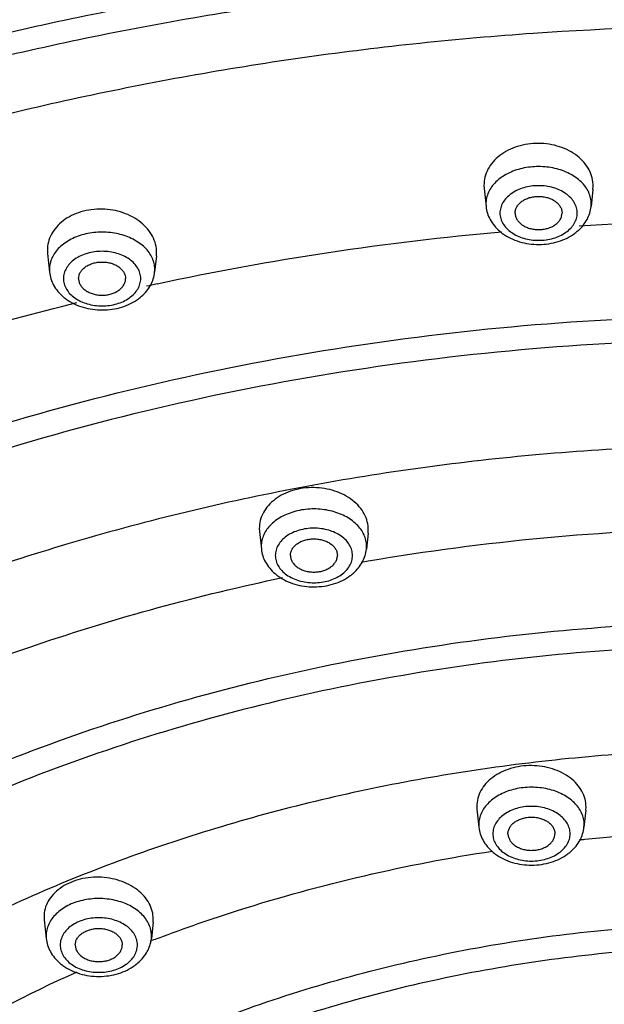
# Model space of a CAD drawing. Units: inches. Extents: x 7.7 to 14.2, y 1 to 17.5.
# Drawn here: x 10.1 to 10.8, y 13.4 to 14.5 of the extents above; entities that cross this region are included whole.
import ezdxf

# ---------------------------------------------------------------- set-up
doc = ezdxf.new("R2010")
doc.units = ezdxf.units.IN
doc.header["$LTSCALE"] = 1.21
doc.header["$MEASUREMENT"] = 0
doc.layers.get('0').update_dxf_attribs({"linetype": 'CONTINUOUS'})

msp = doc.modelspace()

# ---------------------------------------------------------------- linework, layer by layer
at = {"color": 7, "linetype": 'Continuous'}
for p, q in [((10.6423, 14.3149), (10.6425, 14.3116)), ((10.6425, 14.3116), (10.6445, 14.2925)), ((10.7582, 14.3108), (10.7584, 14.3141)), ((10.7582, 14.3108), (10.7563, 14.2925)), ((10.178, 14.246), (10.1782, 14.2426)), ((10.1782, 14.2426), (10.1803, 14.2227)), ((10.294, 14.2402), (10.2921, 14.2227)), ((10.294, 14.2402), (10.2942, 14.2436)), ((10.4034, 13.95), (10.4036, 13.9467)), ((10.4036, 13.9467), (10.4056, 13.9281)), ((10.5192, 13.9451), (10.5173, 13.9281)), ((10.5192, 13.9451), (10.5193, 13.9484)), ((10.6347, 13.6545), (10.6349, 13.6512)), ((10.6349, 13.6512), (10.637, 13.632)), ((10.7507, 13.6504), (10.7509, 13.6537)), ((10.7507, 13.6504), (10.7487, 13.632)), ((10.1745, 13.5368), (10.1747, 13.5336)), ((10.1747, 13.5336), (10.1768, 13.5136)), ((10.2905, 13.5312), (10.2886, 13.5136)), ((10.2905, 13.5312), (10.2906, 13.5345))]:
    msp.add_line(p, q, dxfattribs=at)
at = {"color": 9, "linetype": 'Continuous'}
for p, q in [((10.6444, 14.2954), (10.6445, 14.2925)), ((10.7563, 14.2925), (10.7565, 14.2954)), ((10.1802, 14.2257), (10.1803, 14.2227)), ((10.2921, 14.2227), (10.2923, 14.2257)), ((10.4054, 13.9311), (10.4056, 13.9281)), ((10.5173, 13.9281), (10.5175, 13.9311)), ((10.6368, 13.635), (10.637, 13.632)), ((10.7487, 13.632), (10.7489, 13.635)), ((10.1767, 13.5166), (10.1768, 13.5136)), ((10.2886, 13.5136), (10.2887, 13.5166)), ((10.2872, 13.5107), (10.2891, 13.5114))]:
    msp.add_line(p, q, dxfattribs=at)
for centre, radius, start, end in [((10.9377, 11.1547), 3.1229, 86.4318, 93.5652), ((10.9259, 11.2689), 3.0081, 95.0458, 102.1134), ((10.91, 11.3477), 2.9278, 102.1316, 102.3584), ((10.9352, 11.4736), 2.4767, 90.9534, 99.6685), ((10.9258, 11.5333), 2.4162, 99.6876, 99.8661), ((10.9377, 11.7164), 1.9119, 84.3546, 95.6454), ((10.9357, 11.7407), 1.8875, 95.6578, 95.8371), ((10.8642, 12.0192), 1.5992, 110.8059, 111.0741)]:
    msp.add_arc(centre, radius, start, end, dxfattribs=at)
at = {"color": 7, "linetype": 'Continuous'}
for centre, radius, start, end in [((10.6917, 14.3045), 0.0503, 229.581, 234.0575), ((10.7091, 14.3046), 0.0503, 306.5684, 311.4123), ((10.2275, 14.2348), 0.0503, 229.581, 234.0575), ((10.2449, 14.2348), 0.0503, 306.5684, 311.4123), ((10.4702, 13.9402), 0.0503, 306.5684, 311.4123), ((10.4528, 13.9402), 0.0503, 229.581, 234.0575), ((10.6841, 13.6441), 0.0503, 229.581, 234.0575), ((10.7015, 13.6441), 0.0503, 306.5684, 311.4123), ((10.2502, 13.5183), 0.0387, 331.8214, 337.0542), ((10.224, 13.5257), 0.0503, 229.581, 234.0575), ((10.2414, 13.5257), 0.0503, 306.5684, 311.4123)]:
    msp.add_arc(centre, radius, start, end, dxfattribs=at)
for points, knots in [([(7.9827, 13.489), (7.9827, 13.5235), (7.9851, 13.5926), (7.9959, 13.6958), (8.0138, 13.7986), (8.0388, 13.9006), (8.0708, 14.0015), (8.1098, 14.1012), (8.1556, 14.1993), (8.2261, 14.3286), (8.3096, 14.4531), (8.4045, 14.5716), (8.5092, 14.6886), (8.6551, 14.8275), (8.8505, 14.9796), (9.0657, 15.1174), (9.2988, 15.2394), (9.5474, 15.3446), (9.8093, 15.4321), (10.0819, 15.501), (10.3626, 15.5506), (10.6488, 15.5806), (10.9377, 15.5907), (11.2266, 15.5806), (11.5128, 15.5506), (11.7935, 15.501), (12.0661, 15.4321), (12.328, 15.3446), (12.5766, 15.2394), (12.8096, 15.1174), (13.0249, 14.9796), (13.2203, 14.8275), (13.3662, 14.6886), (13.4709, 14.5716), (13.5658, 14.4531), (13.6493, 14.3286), (13.7198, 14.1993), (13.7656, 14.1012), (13.8046, 14.0015), (13.8366, 13.9006), (13.8616, 13.7986), (13.8795, 13.6958), (13.8903, 13.5926), (13.8927, 13.5235), (13.8927, 13.489)], [0, 0, 0, 0, 0.012939, 0.025913, 0.038944, 0.05206, 0.065289, 0.078657, 0.092186, 0.105897, 0.133923, 0.148279, 0.162875, 0.192801, 0.223741, 0.255683, 0.288582, 0.322357, 0.356903, 0.392092, 0.427778, 0.463803, 0.5, 0.536197, 0.572222, 0.607909, 0.643098, 0.677644, 0.711419, 0.744317, 0.77626, 0.8072, 0.837126, 0.851721, 0.866077, 0.894103, 0.907814, 0.921343, 0.934711, 0.94794, 0.961056, 0.974087, 0.987061, 1, 1, 1, 1]), ([(8.2919, 12.7512), (8.2923, 12.7816), (8.2954, 12.8425), (8.3063, 12.9335), (8.3234, 13.0241), (8.3468, 13.1139), (8.3763, 13.2027), (8.412, 13.2905), (8.4536, 13.3769), (8.5174, 13.4909), (8.6122, 13.6291), (8.747, 13.7849), (8.9025, 13.9306), (9.0772, 14.0649), (9.2694, 14.1864), (9.4774, 14.2942), (9.6992, 14.3871), (9.9326, 14.4643), (10.1754, 14.5251), (10.4255, 14.569), (10.6804, 14.5954), (10.9377, 14.6043), (11.195, 14.5954), (11.4499, 14.569), (11.7, 14.5251), (11.9428, 14.4643), (12.1762, 14.3871), (12.398, 14.2942), (12.6059, 14.1864), (12.7982, 14.0649), (12.9729, 13.9306), (13.1284, 13.7849), (13.2632, 13.6291), (13.358, 13.4909), (13.4218, 13.3769), (13.4634, 13.2905), (13.4991, 13.2027), (13.5286, 13.1139), (13.552, 13.0241), (13.5691, 12.9335), (13.58, 12.8425), (13.583, 12.7816), (13.5835, 12.7512)], [0, 0, 0, 0, 0.012842, 0.025725, 0.038675, 0.051718, 0.064883, 0.078197, 0.091682, 0.105358, 0.133342, 0.162272, 0.192214, 0.22319, 0.255184, 0.288143, 0.321987, 0.356604, 0.391867, 0.427628, 0.463728, 0.5, 0.536272, 0.572372, 0.608133, 0.643396, 0.678013, 0.711857, 0.744816, 0.77681, 0.807786, 0.837728, 0.866658, 0.894642, 0.908318, 0.921803, 0.935117, 0.948282, 0.961325, 0.974275, 0.987158, 1, 1, 1, 1]), ([(8.3133, 12.8459), (8.3154, 12.875), (8.3217, 12.9332), (8.337, 13.0201), (8.3581, 13.1063), (8.385, 13.1918), (8.4176, 13.2763), (8.4559, 13.3596), (8.4998, 13.4417), (8.5491, 13.5221), (8.6039, 13.6009), (8.6639, 13.6778), (8.729, 13.7527), (8.8233, 13.8503), (8.9535, 13.9662), (9.1263, 14.0931), (9.3154, 14.2079), (9.519, 14.3096), (9.7354, 14.3973), (9.9627, 14.4701), (10.1986, 14.5274), (10.4413, 14.5688), (10.6884, 14.5937), (10.9377, 14.6021), (11.187, 14.5937), (11.4341, 14.5688), (11.6767, 14.5274), (11.9127, 14.4701), (12.1399, 14.3973), (12.3564, 14.3096), (12.56, 14.2079), (12.7491, 14.0931), (12.9218, 13.9662), (13.0521, 13.8503), (13.1464, 13.7527), (13.2115, 13.6778), (13.2715, 13.6009), (13.3263, 13.5221), (13.3756, 13.4417), (13.4195, 13.3596), (13.4578, 13.2763), (13.4904, 13.1918), (13.5173, 13.1063), (13.5384, 13.0201), (13.5537, 12.9332), (13.56, 12.875), (13.5621, 12.8459)], [0, 0, 0, 0, 0.012713, 0.025489, 0.038353, 0.051335, 0.064461, 0.077755, 0.091237, 0.104924, 0.118832, 0.132975, 0.147362, 0.162, 0.192039, 0.22311, 0.255186, 0.288209, 0.322091, 0.356724, 0.391979, 0.427714, 0.463774, 0.5, 0.536225, 0.572286, 0.608021, 0.643276, 0.677909, 0.711791, 0.744814, 0.77689, 0.807961, 0.838, 0.852638, 0.867025, 0.881167, 0.895076, 0.908763, 0.922245, 0.935539, 0.948665, 0.961647, 0.974511, 0.987287, 1, 1, 1, 1]), ([(10.7584, 14.3141), (10.7585, 14.3171), (10.7577, 14.3231), (10.7544, 14.3317), (10.749, 14.3396), (10.7417, 14.3465), (10.7328, 14.3522), (10.7227, 14.3564), (10.7118, 14.3591), (10.7004, 14.36), (10.689, 14.3592), (10.6781, 14.3568), (10.6679, 14.3527), (10.6591, 14.3471), (10.6518, 14.3403), (10.6463, 14.3324), (10.643, 14.3239), (10.6423, 14.3179), (10.6423, 14.3149)], [0, 0, 0, 0, 0.054331, 0.110155, 0.168387, 0.229686, 0.294135, 0.361359, 0.430611, 0.500913, 0.571157, 0.640237, 0.707191, 0.771303, 0.83224, 0.890146, 0.945745, 1, 1, 1, 1]), ([(10.6754, 14.2856), (10.6754, 14.2868), (10.6758, 14.2892), (10.6772, 14.2925), (10.6796, 14.2956), (10.6827, 14.2983), (10.6865, 14.3005), (10.6909, 14.3021), (10.6956, 14.3031), (10.7004, 14.3034), (10.7053, 14.3031), (10.71, 14.3021), (10.7143, 14.3005), (10.7181, 14.2983), (10.7212, 14.2956), (10.7236, 14.2925), (10.7251, 14.2892), (10.7254, 14.2868), (10.7254, 14.2856)], [0, 0, 0, 0, 0.051545, 0.105154, 0.162005, 0.222849, 0.287816, 0.356344, 0.427488, 0.5, 0.572512, 0.643656, 0.712184, 0.777151, 0.837995, 0.894846, 0.948455, 1, 1, 1, 1]), ([(10.6445, 14.2925), (10.6448, 14.2901), (10.6458, 14.2853), (10.6477, 14.2808), (10.6489, 14.2787)], [0, 0, 0, 0, 0.499103, 1, 1, 1, 1]), ([(10.7521, 14.2789), (10.7532, 14.281), (10.7551, 14.2854), (10.756, 14.2901), (10.7563, 14.2925)], [0, 0, 0, 0, 0.500998, 1, 1, 1, 1]), ([(10.2942, 14.2436), (10.2942, 14.2465), (10.2935, 14.2525), (10.2901, 14.2611), (10.2847, 14.2691), (10.2774, 14.276), (10.2686, 14.2818), (10.2585, 14.2862), (10.2476, 14.289), (10.2362, 14.2901), (10.2248, 14.2895), (10.2138, 14.2871), (10.2037, 14.2832), (10.1948, 14.2778), (10.1875, 14.2711), (10.1821, 14.2633), (10.1787, 14.2548), (10.178, 14.2489), (10.178, 14.246)], [0, 0, 0, 0, 0.054304, 0.110267, 0.16877, 0.230416, 0.295226, 0.362771, 0.432269, 0.502715, 0.572987, 0.641974, 0.708719, 0.772525, 0.833096, 0.89063, 0.945924, 1, 1, 1, 1]), ([(10.6754, 14.2856), (10.6754, 14.2845), (10.6758, 14.2821), (10.6772, 14.2787), (10.6796, 14.2756), (10.6827, 14.273), (10.6865, 14.2708), (10.6909, 14.2692), (10.6956, 14.2682), (10.7004, 14.2678), (10.7053, 14.2682), (10.71, 14.2692), (10.7143, 14.2708), (10.7181, 14.273), (10.7212, 14.2756), (10.7236, 14.2787), (10.7251, 14.2821), (10.7254, 14.2845), (10.7254, 14.2856)], [0, 0, 0, 0, 0.051545, 0.105154, 0.162005, 0.222849, 0.287816, 0.356344, 0.427488, 0.5, 0.572512, 0.643656, 0.712184, 0.777151, 0.837995, 0.894846, 0.948455, 1, 1, 1, 1]), ([(10.6489, 14.2787), (10.6502, 14.2763), (10.6532, 14.2718), (10.657, 14.268), (10.6591, 14.2662)], [0, 0, 0, 0, 0.494761, 1, 1, 1, 1]), ([(10.7424, 14.2668), (10.7444, 14.2685), (10.748, 14.2723), (10.7508, 14.2766), (10.7521, 14.2789)], [0, 0, 0, 0, 0.504876, 1, 1, 1, 1]), ([(10.6622, 14.2638), (10.6648, 14.2619), (10.6706, 14.2585), (10.6801, 14.2548), (10.6902, 14.2526), (10.7007, 14.2519), (10.7112, 14.2527), (10.7213, 14.255), (10.7307, 14.2587), (10.7365, 14.2622), (10.7391, 14.2641)], [0, 0, 0, 0, 0.12059, 0.244744, 0.371755, 0.50033, 0.628856, 0.755713, 0.879654, 1, 1, 1, 1]), ([(10.2112, 14.2159), (10.2112, 14.217), (10.2116, 14.2194), (10.213, 14.2228), (10.2154, 14.2258), (10.2185, 14.2285), (10.2224, 14.2307), (10.2267, 14.2323), (10.2314, 14.2333), (10.2362, 14.2336), (10.2411, 14.2333), (10.2458, 14.2323), (10.2501, 14.2307), (10.2539, 14.2285), (10.257, 14.2258), (10.2594, 14.2228), (10.2609, 14.2194), (10.2612, 14.217), (10.2612, 14.2159)], [0, 0, 0, 0, 0.051545, 0.105154, 0.162005, 0.222849, 0.287816, 0.356344, 0.427488, 0.5, 0.572512, 0.643656, 0.712184, 0.777151, 0.837995, 0.894846, 0.948455, 1, 1, 1, 1]), ([(10.1803, 14.2227), (10.1806, 14.2203), (10.1816, 14.2155), (10.1835, 14.211), (10.1847, 14.2089)], [0, 0, 0, 0, 0.499103, 1, 1, 1, 1]), ([(10.2879, 14.2091), (10.289, 14.2112), (10.2909, 14.2156), (10.2919, 14.2203), (10.2921, 14.2227)], [0, 0, 0, 0, 0.500998, 1, 1, 1, 1]), ([(10.1847, 14.2089), (10.186, 14.2065), (10.189, 14.2021), (10.1928, 14.1982), (10.1949, 14.1965)], [0, 0, 0, 0, 0.494761, 1, 1, 1, 1]), ([(10.2112, 14.2159), (10.2112, 14.2147), (10.2116, 14.2123), (10.213, 14.2089), (10.2154, 14.2059), (10.2185, 14.2032), (10.2224, 14.201), (10.2267, 14.1994), (10.2314, 14.1984), (10.2362, 14.1981), (10.2411, 14.1984), (10.2458, 14.1994), (10.2501, 14.201), (10.2539, 14.2032), (10.257, 14.2059), (10.2594, 14.2089), (10.2609, 14.2123), (10.2612, 14.2147), (10.2612, 14.2159)], [0, 0, 0, 0, 0.051545, 0.105154, 0.162005, 0.222849, 0.287816, 0.356344, 0.427488, 0.5, 0.572512, 0.643656, 0.712184, 0.777151, 0.837995, 0.894846, 0.948455, 1, 1, 1, 1]), ([(10.2782, 14.197), (10.2802, 14.1988), (10.2838, 14.2025), (10.2867, 14.2068), (10.2879, 14.2091)], [0, 0, 0, 0, 0.504876, 1, 1, 1, 1]), ([(10.198, 14.194), (10.2006, 14.1921), (10.2064, 14.1887), (10.2159, 14.1851), (10.2261, 14.1829), (10.2365, 14.1822), (10.247, 14.183), (10.2571, 14.1852), (10.2665, 14.189), (10.2723, 14.1924), (10.2749, 14.1944)], [0, 0, 0, 0, 0.12059, 0.244744, 0.371755, 0.50033, 0.628856, 0.755713, 0.879654, 1, 1, 1, 1]), ([(10.5193, 13.9484), (10.5194, 13.9513), (10.5186, 13.9572), (10.5153, 13.9657), (10.5099, 13.9735), (10.4999, 13.9827), (10.487, 13.9893), (10.4728, 13.9927), (10.4614, 13.9938), (10.4501, 13.9931), (10.4392, 13.9907), (10.4291, 13.9868), (10.4202, 13.9814), (10.4129, 13.9748), (10.4075, 13.9672), (10.4041, 13.9588), (10.4034, 13.9529), (10.4034, 13.95)], [0, 0, 0, 0, 0.053863, 0.109403, 0.167582, 0.229052, 0.361057, 0.430829, 0.501645, 0.572339, 0.641755, 0.708888, 0.772988, 0.83371, 0.891218, 0.946295, 1, 1, 1, 1]), ([(10.4365, 13.9213), (10.4365, 13.9224), (10.4368, 13.9248), (10.4383, 13.9282), (10.4406, 13.9313), (10.4438, 13.9339), (10.4476, 13.9361), (10.4519, 13.9377), (10.4566, 13.9387), (10.4615, 13.9391), (10.4663, 13.9387), (10.471, 13.9377), (10.4753, 13.9361), (10.4791, 13.9339), (10.4823, 13.9313), (10.4847, 13.9282), (10.4861, 13.9248), (10.4865, 13.9224), (10.4865, 13.9213)], [0, 0, 0, 0, 0.051545, 0.105154, 0.162005, 0.222849, 0.287816, 0.356344, 0.427488, 0.5, 0.572512, 0.643656, 0.712184, 0.777151, 0.837995, 0.894846, 0.948455, 1, 1, 1, 1]), ([(10.4056, 13.9281), (10.4058, 13.9257), (10.4068, 13.9209), (10.4088, 13.9164), (10.4099, 13.9143)], [0, 0, 0, 0, 0.499103, 1, 1, 1, 1]), ([(10.5131, 13.9145), (10.5142, 13.9166), (10.5161, 13.921), (10.5171, 13.9257), (10.5173, 13.9281)], [0, 0, 0, 0, 0.500998, 1, 1, 1, 1]), ([(10.4099, 13.9143), (10.4112, 13.912), (10.4143, 13.9075), (10.4181, 13.9037), (10.4201, 13.9019)], [0, 0, 0, 0, 0.494761, 1, 1, 1, 1]), ([(10.4365, 13.9213), (10.4365, 13.9201), (10.4368, 13.9177), (10.4383, 13.9144), (10.4406, 13.9113), (10.4438, 13.9086), (10.4476, 13.9064), (10.4519, 13.9048), (10.4566, 13.9038), (10.4615, 13.9035), (10.4663, 13.9038), (10.471, 13.9048), (10.4753, 13.9064), (10.4791, 13.9086), (10.4823, 13.9113), (10.4847, 13.9144), (10.4861, 13.9177), (10.4865, 13.9201), (10.4865, 13.9213)], [0, 0, 0, 0, 0.051545, 0.105154, 0.162005, 0.222849, 0.287816, 0.356344, 0.427488, 0.5, 0.572512, 0.643656, 0.712184, 0.777151, 0.837995, 0.894846, 0.948455, 1, 1, 1, 1]), ([(10.5035, 13.9025), (10.5054, 13.9042), (10.509, 13.9079), (10.5119, 13.9123), (10.5131, 13.9145)], [0, 0, 0, 0, 0.504876, 1, 1, 1, 1]), ([(10.4232, 13.8995), (10.4259, 13.8975), (10.4317, 13.8941), (10.4412, 13.8905), (10.4513, 13.8883), (10.4618, 13.8876), (10.4722, 13.8884), (10.4823, 13.8907), (10.4918, 13.8944), (10.4975, 13.8978), (10.5001, 13.8998)], [0, 0, 0, 0, 0.12059, 0.244744, 0.371755, 0.50033, 0.628856, 0.755713, 0.879654, 1, 1, 1, 1]), ([(10.7509, 13.6537), (10.7509, 13.6565), (10.7501, 13.6623), (10.7468, 13.6706), (10.7413, 13.6783), (10.7313, 13.6874), (10.7184, 13.6937), (10.7042, 13.697), (10.6928, 13.6979), (10.6815, 13.6972), (10.6672, 13.6941), (10.6543, 13.6879), (10.6443, 13.679), (10.6388, 13.6714), (10.6355, 13.6631), (10.6347, 13.6573), (10.6347, 13.6545)], [0, 0, 0, 0, 0.053399, 0.108494, 0.166331, 0.227611, 0.359743, 0.429797, 0.500995, 0.572128, 0.641994, 0.773458, 0.834344, 0.891829, 0.946683, 1, 1, 1, 1]), ([(10.6678, 13.6252), (10.6678, 13.6264), (10.6682, 13.6287), (10.6697, 13.6321), (10.672, 13.6352), (10.6752, 13.6379), (10.679, 13.64), (10.6833, 13.6417), (10.688, 13.6426), (10.6928, 13.643), (10.6977, 13.6426), (10.7024, 13.6417), (10.7067, 13.64), (10.7105, 13.6379), (10.7137, 13.6352), (10.716, 13.6321), (10.7175, 13.6287), (10.7178, 13.6264), (10.7178, 13.6252)], [0, 0, 0, 0, 0.051545, 0.105154, 0.162005, 0.222849, 0.287816, 0.356344, 0.427488, 0.5, 0.572512, 0.643656, 0.712184, 0.777151, 0.837995, 0.894846, 0.948455, 1, 1, 1, 1]), ([(10.637, 13.632), (10.6372, 13.6296), (10.6382, 13.6248), (10.6402, 13.6204), (10.6413, 13.6182)], [0, 0, 0, 0, 0.499103, 1, 1, 1, 1]), ([(10.7445, 13.6184), (10.7456, 13.6205), (10.7475, 13.625), (10.7485, 13.6297), (10.7487, 13.632)], [0, 0, 0, 0, 0.500998, 1, 1, 1, 1]), ([(10.6678, 13.6252), (10.6678, 13.624), (10.6682, 13.6217), (10.6697, 13.6183), (10.672, 13.6152), (10.6752, 13.6125), (10.679, 13.6104), (10.6833, 13.6087), (10.688, 13.6077), (10.6928, 13.6074), (10.6977, 13.6077), (10.7024, 13.6087), (10.7067, 13.6104), (10.7105, 13.6125), (10.7137, 13.6152), (10.716, 13.6183), (10.7175, 13.6217), (10.7178, 13.624), (10.7178, 13.6252)], [0, 0, 0, 0, 0.051545, 0.105154, 0.162005, 0.222849, 0.287816, 0.356344, 0.427488, 0.5, 0.572512, 0.643656, 0.712184, 0.777151, 0.837995, 0.894846, 0.948455, 1, 1, 1, 1]), ([(10.6413, 13.6182), (10.6426, 13.6159), (10.6456, 13.6114), (10.6495, 13.6076), (10.6515, 13.6058)], [0, 0, 0, 0, 0.494761, 1, 1, 1, 1]), ([(10.7348, 13.6064), (10.7368, 13.6081), (10.7404, 13.6119), (10.7433, 13.6162), (10.7445, 13.6184)], [0, 0, 0, 0, 0.504876, 1, 1, 1, 1]), ([(10.6546, 13.6034), (10.6573, 13.6015), (10.663, 13.598), (10.6725, 13.5944), (10.6827, 13.5922), (10.6932, 13.5915), (10.7036, 13.5923), (10.7137, 13.5946), (10.7232, 13.5983), (10.7289, 13.6018), (10.7315, 13.6037)], [0, 0, 0, 0, 0.12059, 0.244744, 0.371755, 0.50033, 0.628856, 0.755713, 0.879654, 1, 1, 1, 1]), ([(10.2906, 13.5345), (10.2906, 13.5373), (10.2899, 13.5431), (10.2865, 13.5514), (10.2811, 13.559), (10.2711, 13.5682), (10.2582, 13.5746), (10.244, 13.5781), (10.2326, 13.5792), (10.2213, 13.5786), (10.2071, 13.5757), (10.1941, 13.5698), (10.1841, 13.561), (10.1786, 13.5536), (10.1752, 13.5454), (10.1745, 13.5397), (10.1745, 13.5368)], [0, 0, 0, 0, 0.053289, 0.10846, 0.16654, 0.228175, 0.361103, 0.431479, 0.502898, 0.57413, 0.643958, 0.774943, 0.835437, 0.892493, 0.946958, 1, 1, 1, 1]), ([(10.2077, 13.5068), (10.2077, 13.5079), (10.208, 13.5103), (10.2095, 13.5137), (10.2119, 13.5167), (10.215, 13.5194), (10.2188, 13.5216), (10.2231, 13.5232), (10.2278, 13.5242), (10.2327, 13.5246), (10.2376, 13.5242), (10.2422, 13.5232), (10.2466, 13.5216), (10.2504, 13.5194), (10.2535, 13.5167), (10.2559, 13.5137), (10.2574, 13.5103), (10.2577, 13.5079), (10.2577, 13.5068)], [0, 0, 0, 0, 0.051545, 0.105154, 0.162005, 0.222849, 0.287816, 0.356344, 0.427488, 0.5, 0.572512, 0.643656, 0.712184, 0.777151, 0.837995, 0.894846, 0.948455, 1, 1, 1, 1]), ([(10.1768, 13.5136), (10.1771, 13.5112), (10.1781, 13.5064), (10.18, 13.5019), (10.1812, 13.4998)], [0, 0, 0, 0, 0.499103, 1, 1, 1, 1]), ([(10.2077, 13.5068), (10.2077, 13.5056), (10.208, 13.5032), (10.2095, 13.4999), (10.2119, 13.4968), (10.215, 13.4941), (10.2188, 13.4919), (10.2231, 13.4903), (10.2278, 13.4893), (10.2327, 13.489), (10.2376, 13.4893), (10.2422, 13.4903), (10.2466, 13.4919), (10.2504, 13.4941), (10.2535, 13.4968), (10.2559, 13.4999), (10.2574, 13.5032), (10.2577, 13.5056), (10.2577, 13.5068)], [0, 0, 0, 0, 0.051545, 0.105154, 0.162005, 0.222849, 0.287816, 0.356344, 0.427488, 0.5, 0.572512, 0.643656, 0.712184, 0.777151, 0.837995, 0.894846, 0.948455, 1, 1, 1, 1]), ([(10.2859, 13.5032), (10.2862, 13.504), (10.2875, 13.5074), (10.2883, 13.5109), (10.2886, 13.5136)], [0, 0, 0, 0, 0.250758, 1, 1, 1, 1]), ([(10.1812, 13.4998), (10.1824, 13.4975), (10.1855, 13.493), (10.1893, 13.4891), (10.1914, 13.4874)], [0, 0, 0, 0, 0.494761, 1, 1, 1, 1]), ([(10.2747, 13.488), (10.2766, 13.4897), (10.2802, 13.4934), (10.2831, 13.4977), (10.2843, 13.5)], [0, 0, 0, 0, 0.504876, 1, 1, 1, 1]), ([(10.1945, 13.485), (10.1971, 13.483), (10.2029, 13.4796), (10.2124, 13.476), (10.2225, 13.4738), (10.233, 13.4731), (10.2435, 13.4739), (10.2536, 13.4761), (10.263, 13.4799), (10.2687, 13.4833), (10.2714, 13.4853)], [0, 0, 0, 0, 0.12059, 0.244744, 0.371755, 0.50033, 0.628856, 0.755713, 0.879654, 1, 1, 1, 1])]:
    msp.add_open_spline(points, degree=3, knots=knots, dxfattribs=at)
at = {"color": 9, "linetype": 'Continuous'}
for points, knots in [([(13.8927, 13.489), (13.8927, 13.5232), (13.8903, 13.5917), (13.8796, 13.6941), (13.8618, 13.7961), (13.8369, 13.8973), (13.8051, 13.9975), (13.7663, 14.0964), (13.7207, 14.1939), (13.6505, 14.3226), (13.5673, 14.4464), (13.4727, 14.5644), (13.3682, 14.681), (13.2224, 14.8194), (13.0272, 14.9713), (12.8119, 15.1088), (12.5788, 15.2307), (12.33, 15.3359), (12.0678, 15.4233), (11.7949, 15.4922), (11.5137, 15.5418), (11.2271, 15.5718), (10.9377, 15.5819), (10.6483, 15.5718), (10.3616, 15.5418), (10.0805, 15.4922), (9.8076, 15.4233), (9.5454, 15.3359), (9.2966, 15.2307), (9.0634, 15.1088), (8.8482, 14.9713), (8.653, 14.8194), (8.5072, 14.681), (8.4027, 14.5644), (8.3081, 14.4464), (8.2249, 14.3226), (8.1547, 14.1939), (8.1091, 14.0964), (8.0703, 13.9975), (8.0384, 13.8973), (8.0136, 13.7961), (7.9958, 13.6941), (7.9851, 13.5917), (7.9827, 13.5232), (7.9827, 13.489)], [0, 0, 0, 0, 0.012852, 0.02574, 0.03869, 0.051728, 0.064883, 0.078184, 0.091653, 0.105312, 0.133257, 0.147585, 0.16216, 0.192069, 0.223021, 0.255001, 0.287959, 0.321811, 0.35645, 0.391742, 0.427541, 0.463683, 0.5, 0.536317, 0.572459, 0.608258, 0.64355, 0.678189, 0.712041, 0.744999, 0.776979, 0.807931, 0.83784, 0.852415, 0.866743, 0.894688, 0.908347, 0.921816, 0.935117, 0.948272, 0.96131, 0.97426, 0.987148, 1, 1, 1, 1]), ([(13.8927, 12.8677), (13.8927, 12.9019), (13.8903, 12.9704), (13.8796, 13.0728), (13.8618, 13.1748), (13.8369, 13.276), (13.8051, 13.3762), (13.7663, 13.4751), (13.7207, 13.5726), (13.6505, 13.7012), (13.5673, 13.8251), (13.4727, 13.9431), (13.3682, 14.0596), (13.2224, 14.1981), (13.0272, 14.3499), (12.8119, 14.4875), (12.5788, 14.6094), (12.33, 14.7145), (12.0678, 14.802), (11.7949, 14.8709), (11.5137, 14.9205), (11.2271, 14.9505), (10.9377, 14.9605), (10.6483, 14.9505), (10.3616, 14.9205), (10.0805, 14.8709), (9.8076, 14.802), (9.5454, 14.7145), (9.2966, 14.6094), (9.0634, 14.4875), (8.8482, 14.3499), (8.653, 14.1981), (8.5072, 14.0596), (8.4027, 13.9431), (8.3081, 13.8251), (8.2249, 13.7012), (8.1547, 13.5726), (8.1091, 13.4751), (8.0703, 13.3762), (8.0384, 13.276), (8.0136, 13.1748), (7.9958, 13.0728), (7.9851, 12.9704), (7.9827, 12.9019), (7.9827, 12.8677)], [0, 0, 0, 0, 0.012852, 0.02574, 0.03869, 0.051728, 0.064883, 0.078184, 0.091653, 0.105312, 0.133257, 0.147585, 0.16216, 0.192069, 0.223021, 0.255001, 0.287959, 0.321811, 0.35645, 0.391742, 0.427541, 0.463683, 0.5, 0.536317, 0.572459, 0.608258, 0.64355, 0.678189, 0.712041, 0.744999, 0.776979, 0.807931, 0.83784, 0.852415, 0.866743, 0.894688, 0.908347, 0.921816, 0.935117, 0.948272, 0.96131, 0.97426, 0.987148, 1, 1, 1, 1]), ([(13.8777, 12.8493), (13.8777, 12.8833), (13.8753, 12.9515), (13.8647, 13.0534), (13.847, 13.1548), (13.8222, 13.2555), (13.7905, 13.3552), (13.752, 13.4537), (13.7066, 13.5506), (13.6367, 13.6786), (13.554, 13.8019), (13.4598, 13.9193), (13.3559, 14.0352), (13.2108, 14.173), (13.0166, 14.324), (12.8024, 14.4609), (12.5705, 14.5822), (12.3229, 14.6868), (12.0621, 14.7738), (11.7905, 14.8423), (11.5108, 14.8917), (11.2256, 14.9216), (10.9377, 14.9316), (10.6498, 14.9216), (10.3646, 14.8917), (10.0849, 14.8423), (9.8133, 14.7738), (9.5525, 14.6868), (9.3049, 14.5822), (9.073, 14.4609), (8.8588, 14.324), (8.6645, 14.173), (8.5195, 14.0352), (8.4156, 13.9193), (8.3214, 13.8019), (8.2387, 13.6786), (8.1688, 13.5506), (8.1234, 13.4537), (8.0848, 13.3552), (8.0532, 13.2555), (8.0284, 13.1548), (8.0107, 13.0534), (8.0001, 12.9515), (7.9977, 12.8833), (7.9977, 12.8493)], [0, 0, 0, 0, 0.012852, 0.02574, 0.03869, 0.051728, 0.064883, 0.078184, 0.091653, 0.105312, 0.133257, 0.147585, 0.16216, 0.192069, 0.223021, 0.255001, 0.287959, 0.321811, 0.35645, 0.391742, 0.427541, 0.463683, 0.5, 0.536317, 0.572459, 0.608258, 0.64355, 0.678189, 0.712041, 0.744999, 0.776979, 0.807931, 0.83784, 0.852415, 0.866743, 0.894688, 0.908347, 0.921816, 0.935117, 0.948272, 0.96131, 0.97426, 0.987148, 1, 1, 1, 1]), ([(13.5918, 12.7326), (13.5918, 12.7633), (13.5897, 12.8248), (13.5801, 12.9169), (13.5641, 13.0084), (13.5418, 13.0993), (13.5131, 13.1893), (13.4783, 13.2782), (13.4374, 13.3657), (13.3743, 13.4813), (13.2801, 13.6215), (13.1456, 13.7796), (12.9898, 13.9276), (12.8144, 14.0639), (12.6211, 14.1875), (12.4117, 14.297), (12.1882, 14.3914), (11.9528, 14.47), (11.7076, 14.5318), (11.4551, 14.5764), (11.1976, 14.6034), (10.9377, 14.6124), (10.6777, 14.6034), (10.4203, 14.5764), (10.1678, 14.5318), (9.9226, 14.47), (9.6872, 14.3914), (9.4637, 14.297), (9.2543, 14.1875), (9.0609, 14.0639), (8.8856, 13.9276), (8.7298, 13.7796), (8.5953, 13.6215), (8.5011, 13.4813), (8.438, 13.3657), (8.3971, 13.2782), (8.3622, 13.1893), (8.3336, 13.0993), (8.3113, 13.0084), (8.2953, 12.9169), (8.2857, 12.8248), (8.2836, 12.7633), (8.2836, 12.7326)], [0, 0, 0, 0, 0.012852, 0.025741, 0.038691, 0.051729, 0.064885, 0.078186, 0.091655, 0.105314, 0.13326, 0.162153, 0.192063, 0.223015, 0.254996, 0.287954, 0.321808, 0.356447, 0.39174, 0.427539, 0.463682, 0.5, 0.536318, 0.572461, 0.60826, 0.643553, 0.678192, 0.712046, 0.745004, 0.776985, 0.807937, 0.837847, 0.86674, 0.894686, 0.908345, 0.921814, 0.935115, 0.948271, 0.961309, 0.974259, 0.987148, 1, 1, 1, 1]), ([(8.356, 12.7423), (8.356, 12.7722), (8.3581, 12.832), (8.3674, 12.9215), (8.383, 13.0106), (8.4047, 13.099), (8.4325, 13.1865), (8.4664, 13.273), (8.5062, 13.3581), (8.5676, 13.4705), (8.6592, 13.6069), (8.7901, 13.7607), (8.9416, 13.9047), (9.1122, 14.0373), (9.3002, 14.1574), (9.5039, 14.264), (9.7213, 14.3558), (9.9503, 14.4322), (10.1888, 14.4924), (10.4344, 14.5358), (10.6848, 14.562), (10.9377, 14.5708), (11.1905, 14.562), (11.441, 14.5358), (11.6866, 14.4924), (11.9251, 14.4322), (12.1541, 14.3558), (12.3715, 14.264), (12.5752, 14.1574), (12.7632, 14.0373), (12.9338, 13.9047), (13.0853, 13.7607), (13.2162, 13.6069), (13.3078, 13.4705), (13.3692, 13.3581), (13.409, 13.273), (13.4429, 13.1865), (13.4707, 13.099), (13.4924, 13.0106), (13.508, 12.9215), (13.5173, 12.832), (13.5194, 12.7722), (13.5194, 12.7423)], [0, 0, 0, 0, 0.012852, 0.025741, 0.038691, 0.051729, 0.064885, 0.078186, 0.091655, 0.105314, 0.13326, 0.162153, 0.192063, 0.223015, 0.254996, 0.287954, 0.321808, 0.356447, 0.39174, 0.427539, 0.463682, 0.5, 0.536318, 0.572461, 0.60826, 0.643553, 0.678192, 0.712046, 0.745004, 0.776985, 0.807937, 0.837847, 0.86674, 0.894686, 0.908345, 0.921814, 0.935115, 0.948271, 0.961309, 0.974259, 0.987148, 1, 1, 1, 1]), ([(13.4899, 12.7399), (13.4899, 12.7694), (13.4878, 12.8285), (13.4786, 12.917), (13.4632, 13.0051), (13.4417, 13.0925), (13.4142, 13.179), (13.3807, 13.2645), (13.3413, 13.3486), (13.2807, 13.4598), (13.1901, 13.5946), (13.0607, 13.7466), (12.911, 13.8889), (12.7423, 14.02), (12.5564, 14.1388), (12.3551, 14.2441), (12.1402, 14.3349), (11.9138, 14.4104), (11.678, 14.4699), (11.4352, 14.5128), (11.1876, 14.5387), (10.9377, 14.5474), (10.6877, 14.5387), (10.4402, 14.5128), (10.1974, 14.4699), (9.9616, 14.4104), (9.7352, 14.3349), (9.5203, 14.2441), (9.3189, 14.1388), (9.1331, 14.02), (8.9644, 13.8889), (8.8147, 13.7466), (8.6853, 13.5946), (8.5947, 13.4598), (8.5341, 13.3486), (8.4947, 13.2645), (8.4612, 13.179), (8.4337, 13.0925), (8.4122, 13.0051), (8.3968, 12.917), (8.3876, 12.8285), (8.3855, 12.7694), (8.3855, 12.7399)], [0, 0, 0, 0, 0.012852, 0.025741, 0.038691, 0.051729, 0.064885, 0.078186, 0.091655, 0.105314, 0.13326, 0.162153, 0.192063, 0.223015, 0.254996, 0.287954, 0.321808, 0.356447, 0.39174, 0.427539, 0.463682, 0.5, 0.536318, 0.572461, 0.60826, 0.643553, 0.678192, 0.712046, 0.745004, 0.776985, 0.807937, 0.837847, 0.86674, 0.894686, 0.908345, 0.921814, 0.935115, 0.948271, 0.961309, 0.974259, 0.987148, 1, 1, 1, 1]), ([(13.4161, 12.7326), (13.4161, 12.7612), (13.4141, 12.8187), (13.4051, 12.9046), (13.3902, 12.9901), (13.3693, 13.075), (13.3426, 13.159), (13.3101, 13.242), (13.2719, 13.3238), (13.213, 13.4317), (13.125, 13.5626), (12.9994, 13.7102), (12.8539, 13.8484), (12.6902, 13.9757), (12.5097, 14.0911), (12.3141, 14.1933), (12.1054, 14.2815), (11.8856, 14.3549), (11.6566, 14.4126), (11.4208, 14.4543), (11.1804, 14.4795), (10.9377, 14.4879), (10.695, 14.4795), (10.4545, 14.4543), (10.2188, 14.4126), (9.9898, 14.3549), (9.77, 14.2815), (9.5613, 14.1933), (9.3657, 14.0911), (9.1852, 13.9757), (9.0214, 13.8484), (8.876, 13.7102), (8.7503, 13.5626), (8.6624, 13.4317), (8.6035, 13.3238), (8.5653, 13.242), (8.5328, 13.159), (8.506, 13.075), (8.4852, 12.9901), (8.4703, 12.9046), (8.4613, 12.8187), (8.4593, 12.7612), (8.4593, 12.7326)], [0, 0, 0, 0, 0.012852, 0.025741, 0.038691, 0.051729, 0.064885, 0.078186, 0.091655, 0.105314, 0.13326, 0.162153, 0.192063, 0.223015, 0.254996, 0.287954, 0.321808, 0.356447, 0.39174, 0.427539, 0.463682, 0.5, 0.536318, 0.572461, 0.60826, 0.643553, 0.678192, 0.712046, 0.745004, 0.776985, 0.807937, 0.837847, 0.86674, 0.894686, 0.908345, 0.921814, 0.935115, 0.948271, 0.961309, 0.974259, 0.987148, 1, 1, 1, 1]), ([(10.7537, 14.3077), (10.7528, 14.3097), (10.7504, 14.3136), (10.7458, 14.319), (10.74, 14.3237), (10.7333, 14.3277), (10.7258, 14.3309), (10.7177, 14.3333), (10.7092, 14.3347), (10.7004, 14.3352), (10.6917, 14.3347), (10.6831, 14.3333), (10.675, 14.3309), (10.6675, 14.3277), (10.6608, 14.3237), (10.655, 14.319), (10.6504, 14.3136), (10.648, 14.3097), (10.6471, 14.3077)], [0, 0, 0, 0, 0.052866, 0.108538, 0.167392, 0.229398, 0.294264, 0.36146, 0.430306, 0.5, 0.569694, 0.63854, 0.705736, 0.770602, 0.832608, 0.891462, 0.947134, 1, 1, 1, 1]), ([(10.7415, 14.2856), (10.7415, 14.2875), (10.7409, 14.2914), (10.7385, 14.297), (10.7346, 14.302), (10.7275, 14.3081), (10.716, 14.3133), (10.7004, 14.3154), (10.6849, 14.3133), (10.6733, 14.3081), (10.6662, 14.302), (10.6623, 14.297), (10.6599, 14.2914), (10.6593, 14.2875), (10.6593, 14.2856)], [0, 0, 0, 0, 0.051664, 0.10534, 0.16226, 0.223212, 0.356477, 0.5, 0.643523, 0.776788, 0.83774, 0.89466, 0.948336, 1, 1, 1, 1]), ([(10.6471, 14.3077), (10.6462, 14.3057), (10.6449, 14.3017), (10.6444, 14.2975), (10.6444, 14.2954)], [0, 0, 0, 0, 0.506468, 1, 1, 1, 1]), ([(10.7565, 14.2954), (10.7565, 14.2975), (10.756, 14.3017), (10.7546, 14.3057), (10.7537, 14.3077)], [0, 0, 0, 0, 0.493532, 1, 1, 1, 1]), ([(10.6593, 14.2856), (10.6593, 14.2837), (10.6599, 14.2798), (10.6623, 14.2743), (10.6662, 14.2692), (10.6733, 14.2632), (10.6849, 14.2579), (10.7004, 14.2559), (10.716, 14.2579), (10.7275, 14.2632), (10.7346, 14.2692), (10.7385, 14.2743), (10.7409, 14.2798), (10.7415, 14.2837), (10.7415, 14.2856)], [0, 0, 0, 0, 0.051664, 0.10534, 0.16226, 0.223212, 0.356477, 0.5, 0.643523, 0.776788, 0.83774, 0.89466, 0.948336, 1, 1, 1, 1]), ([(10.2895, 14.2379), (10.2886, 14.2399), (10.2863, 14.2439), (10.2816, 14.2492), (10.2758, 14.2539), (10.2691, 14.2579), (10.2616, 14.2612), (10.2535, 14.2635), (10.245, 14.265), (10.2362, 14.2655), (10.2275, 14.265), (10.2189, 14.2635), (10.2108, 14.2612), (10.2033, 14.2579), (10.1966, 14.2539), (10.1908, 14.2492), (10.1862, 14.2439), (10.1839, 14.2399), (10.1829, 14.2379)], [0, 0, 0, 0, 0.052866, 0.108538, 0.167392, 0.229398, 0.294264, 0.36146, 0.430306, 0.5, 0.569694, 0.63854, 0.705736, 0.770602, 0.832608, 0.891462, 0.947134, 1, 1, 1, 1]), ([(10.1829, 14.2379), (10.182, 14.236), (10.1807, 14.232), (10.1802, 14.2277), (10.1802, 14.2257)], [0, 0, 0, 0, 0.506468, 1, 1, 1, 1]), ([(10.2773, 14.2159), (10.2773, 14.2178), (10.2767, 14.2217), (10.2743, 14.2272), (10.2704, 14.2323), (10.2633, 14.2383), (10.2518, 14.2435), (10.2362, 14.2456), (10.2207, 14.2435), (10.2091, 14.2383), (10.202, 14.2323), (10.1981, 14.2272), (10.1957, 14.2217), (10.1951, 14.2178), (10.1951, 14.2159)], [0, 0, 0, 0, 0.051664, 0.10534, 0.16226, 0.223212, 0.356477, 0.5, 0.643523, 0.776788, 0.83774, 0.89466, 0.948336, 1, 1, 1, 1]), ([(10.2923, 14.2257), (10.2923, 14.2277), (10.2918, 14.232), (10.2904, 14.236), (10.2895, 14.2379)], [0, 0, 0, 0, 0.493532, 1, 1, 1, 1]), ([(10.1951, 14.2159), (10.1951, 14.2139), (10.1957, 14.21), (10.1981, 14.2045), (10.202, 14.1994), (10.2091, 14.1934), (10.2207, 14.1882), (10.2362, 14.1861), (10.2518, 14.1882), (10.2633, 14.1934), (10.2704, 14.1994), (10.2743, 14.2045), (10.2767, 14.21), (10.2773, 14.2139), (10.2773, 14.2159)], [0, 0, 0, 0, 0.051664, 0.10534, 0.16226, 0.223212, 0.356477, 0.5, 0.643523, 0.776788, 0.83774, 0.89466, 0.948336, 1, 1, 1, 1]), ([(9.8671, 14.0821), (9.8946, 14.0929), (10.0068, 14.1346), (10.1217, 14.1687), (10.2093, 14.1903)], [0, 0, 0, 0, 0.246744, 1, 1, 1, 1]), ([(8.8666, 12.7122), (8.8666, 12.7362), (8.8682, 12.7842), (8.8757, 12.856), (8.8882, 12.9275), (8.9056, 12.9984), (8.9279, 13.0686), (8.9644, 13.1617), (9.0223, 13.2756), (9.1098, 13.4058), (9.2148, 13.5293), (9.3363, 13.6447), (9.4732, 13.7511), (9.624, 13.8475), (9.7875, 13.933), (9.9619, 14.0067), (10.1456, 14.068), (10.3369, 14.1162), (10.5339, 14.1511), (10.7348, 14.1721), (10.9377, 14.1791), (11.1405, 14.1721), (11.3414, 14.1511), (11.5385, 14.1162), (11.7298, 14.068), (11.9135, 14.0067), (12.0879, 13.933), (12.2513, 13.8475), (12.4022, 13.7511), (12.5391, 13.6447), (12.6606, 13.5293), (12.7656, 13.4058), (12.8531, 13.2756), (12.911, 13.1617), (12.9474, 13.0686), (12.9698, 12.9984), (12.9872, 12.9275), (12.9997, 12.856), (13.0072, 12.7842), (13.0088, 12.7362), (13.0088, 12.7122)], [0, 0, 0, 0, 0.012852, 0.025741, 0.038692, 0.051731, 0.064887, 0.078188, 0.105304, 0.133251, 0.162144, 0.192054, 0.223008, 0.25499, 0.287949, 0.321803, 0.356443, 0.391737, 0.427537, 0.463681, 0.5, 0.536319, 0.572463, 0.608263, 0.643557, 0.678197, 0.712051, 0.74501, 0.776992, 0.807946, 0.837856, 0.866749, 0.894696, 0.921812, 0.935113, 0.948269, 0.961308, 0.974259, 0.987148, 1, 1, 1, 1]), ([(12.4088, 13.7076), (12.311, 13.7797), (12.1784, 13.8585), (12.0105, 13.9362), (11.8916, 13.9854), (11.7369, 14.0386), (11.5442, 14.0886), (11.3455, 14.1247), (11.1426, 14.1465), (10.9377, 14.1538), (10.7328, 14.1465), (10.5299, 14.1247), (10.3312, 14.0886), (10.1385, 14.0386), (9.9838, 13.9854), (9.8649, 13.9362), (9.6969, 13.8585), (9.5644, 13.7797), (9.4666, 13.7076)], [0, 0, 0, 0, 0.116751, 0.147081, 0.17781, 0.240346, 0.304126, 0.368869, 0.434268, 0.5, 0.565732, 0.631131, 0.695874, 0.759654, 0.82219, 0.852919, 0.883249, 1, 1, 1, 1]), ([(12.5983, 13.3481), (12.5777, 13.3744), (12.5338, 13.4261), (12.4616, 13.4994), (12.3827, 13.5692), (12.2679, 13.6581), (12.1091, 13.7583), (11.9003, 13.8584), (11.6747, 13.9381), (11.4363, 13.996), (11.1892, 14.0312), (10.9377, 14.043), (10.6862, 14.0312), (10.4391, 13.996), (10.2007, 13.9381), (9.9751, 13.8584), (9.7663, 13.7583), (9.6075, 13.6581), (9.4926, 13.5692), (9.4138, 13.4994), (9.3416, 13.4261), (9.2977, 13.3744), (9.277, 13.3481)], [0, 0, 0, 0, 0.027034, 0.054708, 0.083038, 0.11203, 0.171932, 0.234266, 0.29871, 0.364833, 0.432119, 0.5, 0.567881, 0.635167, 0.70129, 0.765734, 0.828068, 0.88797, 0.916962, 0.945292, 0.972966, 1, 1, 1, 1]), ([(10.5148, 13.9433), (10.5138, 13.9454), (10.5115, 13.9493), (10.5068, 13.9546), (10.5011, 13.9593), (10.4944, 13.9634), (10.4869, 13.9666), (10.4788, 13.969), (10.4702, 13.9704), (10.4615, 13.9709), (10.4527, 13.9704), (10.4442, 13.969), (10.4361, 13.9666), (10.4286, 13.9634), (10.4218, 13.9593), (10.4161, 13.9546), (10.4114, 13.9493), (10.4091, 13.9454), (10.4082, 13.9433)], [0, 0, 0, 0, 0.052866, 0.108538, 0.167392, 0.229398, 0.294264, 0.36146, 0.430306, 0.5, 0.569694, 0.63854, 0.705736, 0.770602, 0.832608, 0.891462, 0.947134, 1, 1, 1, 1]), ([(10.5025, 13.9213), (10.5025, 13.9232), (10.502, 13.9271), (10.4996, 13.9326), (10.4957, 13.9377), (10.4886, 13.9437), (10.477, 13.9489), (10.4615, 13.951), (10.4459, 13.9489), (10.4343, 13.9437), (10.4272, 13.9377), (10.4234, 13.9326), (10.4209, 13.9271), (10.4204, 13.9232), (10.4204, 13.9213)], [0, 0, 0, 0, 0.051664, 0.10534, 0.16226, 0.223212, 0.356477, 0.5, 0.643523, 0.776788, 0.83774, 0.89466, 0.948336, 1, 1, 1, 1]), ([(10.4082, 13.9433), (10.4073, 13.9414), (10.4059, 13.9374), (10.4054, 13.9332), (10.4054, 13.9311)], [0, 0, 0, 0, 0.506468, 1, 1, 1, 1]), ([(10.5175, 13.9311), (10.5175, 13.9332), (10.517, 13.9374), (10.5157, 13.9414), (10.5148, 13.9433)], [0, 0, 0, 0, 0.493532, 1, 1, 1, 1]), ([(10.4204, 13.9213), (10.4204, 13.9194), (10.4209, 13.9155), (10.4234, 13.9099), (10.4272, 13.9049), (10.4343, 13.8988), (10.4459, 13.8936), (10.4615, 13.8915), (10.477, 13.8936), (10.4886, 13.8988), (10.4957, 13.9049), (10.4996, 13.9099), (10.502, 13.9155), (10.5025, 13.9194), (10.5025, 13.9213)], [0, 0, 0, 0, 0.051664, 0.10534, 0.16226, 0.223212, 0.356477, 0.5, 0.643523, 0.776788, 0.83774, 0.89466, 0.948336, 1, 1, 1, 1]), ([(10.0819, 13.7956), (10.1096, 13.8063), (10.2228, 13.8473), (10.3393, 13.879), (10.4281, 13.8977)], [0, 0, 0, 0, 0.246173, 1, 1, 1, 1]), ([(9.2944, 12.6891), (9.2944, 12.7081), (9.2957, 12.7462), (9.3016, 12.8032), (9.3115, 12.8599), (9.3254, 12.9162), (9.3431, 12.9719), (9.372, 13.0457), (9.4179, 13.1361), (9.4873, 13.2395), (9.5707, 13.3374), (9.6671, 13.429), (9.7757, 13.5134), (9.8954, 13.5899), (10.025, 13.6577), (10.1634, 13.7162), (10.3092, 13.7648), (10.461, 13.8031), (10.6173, 13.8308), (10.7767, 13.8474), (10.9377, 13.853), (11.0986, 13.8474), (11.258, 13.8308), (11.4144, 13.8031), (11.5662, 13.7648), (11.712, 13.7162), (11.8503, 13.6577), (11.98, 13.5899), (12.0997, 13.5134), (12.2083, 13.429), (12.3047, 13.3374), (12.388, 13.2395), (12.4574, 13.1361), (12.5034, 13.0457), (12.5323, 12.9719), (12.55, 12.9162), (12.5639, 12.8599), (12.5738, 12.8032), (12.5797, 12.7462), (12.581, 12.7081), (12.581, 12.6891)], [0, 0, 0, 0, 0.012851, 0.02574, 0.038691, 0.051731, 0.064887, 0.078188, 0.105304, 0.133251, 0.162144, 0.192054, 0.223008, 0.25499, 0.287949, 0.321803, 0.356443, 0.391737, 0.427537, 0.463681, 0.5, 0.536319, 0.572463, 0.608263, 0.643557, 0.678197, 0.712051, 0.74501, 0.776992, 0.807946, 0.837856, 0.866749, 0.894696, 0.921812, 0.935113, 0.948269, 0.961309, 0.97426, 0.987149, 1, 1, 1, 1]), ([(12.5478, 12.6876), (12.5478, 12.7062), (12.5465, 12.7435), (12.5407, 12.7993), (12.531, 12.8549), (12.5175, 12.91), (12.5001, 12.9646), (12.4718, 13.037), (12.4267, 13.1255), (12.3587, 13.2268), (12.2771, 13.3227), (12.1826, 13.4125), (12.0762, 13.4952), (11.9589, 13.5701), (11.8319, 13.6366), (11.6963, 13.6939), (11.5535, 13.7415), (11.4048, 13.7791), (11.2516, 13.8061), (11.0954, 13.8225), (10.9377, 13.8279), (10.78, 13.8225), (10.6238, 13.8061), (10.4706, 13.7791), (10.3219, 13.7415), (10.1791, 13.6939), (10.0435, 13.6366), (9.9164, 13.5701), (9.7992, 13.4952), (9.6928, 13.4125), (9.5983, 13.3227), (9.5166, 13.2268), (9.4486, 13.1255), (9.4036, 13.037), (9.3753, 12.9646), (9.3579, 12.91), (9.3444, 12.8549), (9.3347, 12.7993), (9.3289, 12.7435), (9.3276, 12.7062), (9.3276, 12.6876)], [0, 0, 0, 0, 0.012851, 0.02574, 0.038691, 0.051731, 0.064887, 0.078188, 0.105304, 0.133251, 0.162144, 0.192054, 0.223008, 0.25499, 0.287949, 0.321803, 0.356443, 0.391737, 0.427537, 0.463681, 0.5, 0.536319, 0.572463, 0.608263, 0.643557, 0.678197, 0.712051, 0.74501, 0.776992, 0.807946, 0.837856, 0.866749, 0.894696, 0.921812, 0.935113, 0.948269, 0.961309, 0.97426, 0.987149, 1, 1, 1, 1]), ([(12.3282, 13.0153), (12.3156, 13.0409), (12.2876, 13.0916), (12.238, 13.1641), (12.1806, 13.2337), (12.1158, 13.3), (12.044, 13.3624), (11.9656, 13.4208), (11.8811, 13.4747), (11.7597, 13.5408), (11.6293, 13.5959), (11.4924, 13.6396), (11.3855, 13.667), (11.2759, 13.6885), (11.1643, 13.7039), (11.0513, 13.7132), (10.9377, 13.7163), (10.8241, 13.7132), (10.7111, 13.7039), (10.5995, 13.6885), (10.4899, 13.667), (10.383, 13.6396), (10.2461, 13.5959), (10.1157, 13.5408), (9.9943, 13.4747), (9.9098, 13.4208), (9.8314, 13.3624), (9.7596, 13.3), (9.6948, 13.2337), (9.6374, 13.1641), (9.5878, 13.0916), (9.5597, 13.0409), (9.5472, 13.0153)], [0, 0, 0, 0, 0.026195, 0.053037, 0.080591, 0.108904, 0.137999, 0.167881, 0.198537, 0.229935, 0.294731, 0.328031, 0.361819, 0.396007, 0.430499, 0.465198, 0.5, 0.534802, 0.569501, 0.603993, 0.638181, 0.671969, 0.705269, 0.770065, 0.801463, 0.832119, 0.862001, 0.891096, 0.919409, 0.946963, 0.973805, 1, 1, 1, 1]), ([(10.7461, 13.6473), (10.7452, 13.6493), (10.7429, 13.6532), (10.7382, 13.6585), (10.7325, 13.6633), (10.7258, 13.6673), (10.7183, 13.6705), (10.7101, 13.6729), (10.7016, 13.6743), (10.6928, 13.6748), (10.6841, 13.6743), (10.6756, 13.6729), (10.6674, 13.6705), (10.6599, 13.6673), (10.6532, 13.6633), (10.6475, 13.6585), (10.6428, 13.6532), (10.6405, 13.6493), (10.6396, 13.6473)], [0, 0, 0, 0, 0.052866, 0.108538, 0.167392, 0.229398, 0.294264, 0.36146, 0.430306, 0.5, 0.569694, 0.63854, 0.705736, 0.770602, 0.832608, 0.891462, 0.947134, 1, 1, 1, 1]), ([(10.7339, 13.6252), (10.7339, 13.6271), (10.7334, 13.631), (10.731, 13.6365), (10.7271, 13.6416), (10.72, 13.6476), (10.7084, 13.6529), (10.6928, 13.655), (10.6773, 13.6529), (10.6657, 13.6476), (10.6586, 13.6416), (10.6547, 13.6365), (10.6523, 13.631), (10.6518, 13.6271), (10.6518, 13.6252)], [0, 0, 0, 0, 0.051664, 0.10534, 0.16226, 0.223212, 0.356477, 0.5, 0.643523, 0.776788, 0.83774, 0.89466, 0.948336, 1, 1, 1, 1]), ([(10.6396, 13.6473), (10.6387, 13.6453), (10.6373, 13.6413), (10.6368, 13.6371), (10.6368, 13.635)], [0, 0, 0, 0, 0.506468, 1, 1, 1, 1]), ([(10.7489, 13.635), (10.7489, 13.6371), (10.7484, 13.6413), (10.747, 13.6453), (10.7461, 13.6473)], [0, 0, 0, 0, 0.493532, 1, 1, 1, 1]), ([(10.6518, 13.6252), (10.6518, 13.6233), (10.6523, 13.6194), (10.6547, 13.6138), (10.6586, 13.6088), (10.6657, 13.6028), (10.6773, 13.5975), (10.6928, 13.5954), (10.7084, 13.5975), (10.72, 13.6028), (10.7271, 13.6088), (10.731, 13.6138), (10.7334, 13.6194), (10.7339, 13.6233), (10.7339, 13.6252)], [0, 0, 0, 0, 0.051664, 0.10534, 0.16226, 0.223212, 0.356477, 0.5, 0.643523, 0.776788, 0.83774, 0.89466, 0.948336, 1, 1, 1, 1]), ([(10.2961, 13.5141), (10.3242, 13.5248), (10.44, 13.5651), (10.56, 13.5927), (10.6514, 13.6067)], [0, 0, 0, 0, 0.245385, 1, 1, 1, 1]), ([(10.286, 13.5288), (10.2851, 13.5308), (10.2827, 13.5348), (10.2781, 13.5401), (10.2723, 13.5448), (10.2656, 13.5489), (10.2581, 13.5521), (10.25, 13.5544), (10.2414, 13.5559), (10.2327, 13.5564), (10.2239, 13.5559), (10.2154, 13.5544), (10.2073, 13.5521), (10.1998, 13.5489), (10.1931, 13.5448), (10.1873, 13.5401), (10.1827, 13.5348), (10.1803, 13.5308), (10.1794, 13.5288)], [0, 0, 0, 0, 0.052866, 0.108538, 0.167392, 0.229398, 0.294264, 0.36146, 0.430306, 0.5, 0.569694, 0.63854, 0.705736, 0.770602, 0.832608, 0.891462, 0.947134, 1, 1, 1, 1]), ([(10.2738, 13.5068), (10.2738, 13.5087), (10.2732, 13.5126), (10.2708, 13.5181), (10.2669, 13.5232), (10.2598, 13.5292), (10.2482, 13.5344), (10.2327, 13.5365), (10.2171, 13.5344), (10.2056, 13.5292), (10.1985, 13.5232), (10.1946, 13.5181), (10.1922, 13.5126), (10.1916, 13.5087), (10.1916, 13.5068)], [0, 0, 0, 0, 0.051664, 0.10534, 0.16226, 0.223212, 0.356477, 0.5, 0.643523, 0.776788, 0.83774, 0.89466, 0.948336, 1, 1, 1, 1]), ([(9.7222, 12.6714), (9.7222, 12.6854), (9.7231, 12.7136), (9.7275, 12.7557), (9.7349, 12.7977), (9.7486, 12.8534), (9.7731, 12.9223), (9.8136, 13.002), (9.8649, 13.0784), (9.9265, 13.1509), (9.9979, 13.2186), (10.0782, 13.2811), (10.1667, 13.3377), (10.2626, 13.3878), (10.365, 13.4311), (10.4728, 13.467), (10.5851, 13.4954), (10.7007, 13.5158), (10.8186, 13.5281), (10.9377, 13.5323), (11.0567, 13.5281), (11.1746, 13.5158), (11.2903, 13.4954), (11.4026, 13.467), (11.5104, 13.4311), (11.6128, 13.3878), (11.7087, 13.3377), (11.7972, 13.2811), (11.8775, 13.2186), (11.9488, 13.1509), (12.0105, 13.0784), (12.0618, 13.002), (12.1023, 12.9223), (12.1268, 12.8534), (12.1405, 12.7977), (12.1478, 12.7557), (12.1522, 12.7136), (12.1532, 12.6854), (12.1532, 12.6714)], [0, 0, 0, 0, 0.01285, 0.025739, 0.038692, 0.051733, 0.078176, 0.105292, 0.13324, 0.162134, 0.192046, 0.223, 0.254982, 0.287943, 0.321798, 0.356439, 0.391734, 0.427535, 0.46368, 0.5, 0.53632, 0.572465, 0.608266, 0.643561, 0.678202, 0.712057, 0.745018, 0.777, 0.807954, 0.837866, 0.86676, 0.894708, 0.921824, 0.948267, 0.961308, 0.974261, 0.98715, 1, 1, 1, 1]), ([(10.1794, 13.5288), (10.1785, 13.5269), (10.1771, 13.5229), (10.1767, 13.5187), (10.1767, 13.5166)], [0, 0, 0, 0, 0.506468, 1, 1, 1, 1]), ([(10.2887, 13.5166), (10.2887, 13.5187), (10.2883, 13.5229), (10.2869, 13.5269), (10.286, 13.5288)], [0, 0, 0, 0, 0.493532, 1, 1, 1, 1]), ([(12.12, 12.6702), (12.12, 12.6976), (12.1171, 12.7388), (12.1076, 12.7931), (12.0943, 12.8473), (12.0705, 12.9143), (12.0311, 12.9918), (11.9811, 13.0662), (11.9212, 13.1366), (11.8518, 13.2025), (11.7737, 13.2633), (11.6876, 13.3183), (11.5943, 13.3671), (11.4947, 13.4091), (11.3899, 13.4441), (11.2807, 13.4717), (11.1682, 13.4916), (11.0535, 13.5036), (10.9377, 13.5076), (10.8219, 13.5036), (10.7072, 13.4916), (10.5947, 13.4717), (10.4855, 13.4441), (10.3806, 13.4091), (10.2811, 13.3671), (10.1878, 13.3183), (10.1017, 13.2633), (10.0236, 13.2025), (9.9542, 13.1366), (9.8942, 13.0662), (9.8443, 12.9918), (9.8049, 12.9143), (9.7811, 12.8473), (9.7678, 12.7931), (9.7583, 12.7388), (9.7554, 12.6976), (9.7554, 12.6702)], [0, 0, 0, 0, 0.025725, 0.038678, 0.051719, 0.078163, 0.10528, 0.133229, 0.162124, 0.192036, 0.222991, 0.254975, 0.287936, 0.321792, 0.356434, 0.391731, 0.427533, 0.463679, 0.5, 0.536321, 0.572467, 0.608269, 0.643566, 0.678208, 0.712064, 0.745025, 0.777009, 0.807964, 0.837876, 0.866771, 0.89472, 0.921837, 0.948281, 0.961322, 0.974275, 1, 1, 1, 1]), ([(10.1916, 13.5068), (10.1916, 13.5049), (10.1922, 13.501), (10.1946, 13.4954), (10.1985, 13.4904), (10.2056, 13.4843), (10.2171, 13.4791), (10.2327, 13.477), (10.2482, 13.4791), (10.2598, 13.4843), (10.2669, 13.4904), (10.2708, 13.4954), (10.2732, 13.501), (10.2738, 13.5049), (10.2738, 13.5068)], [0, 0, 0, 0, 0.051664, 0.10534, 0.16226, 0.223212, 0.356477, 0.5, 0.643523, 0.776788, 0.83774, 0.89466, 0.948336, 1, 1, 1, 1]), ([(9.9193, 13.3023), (9.9625, 13.337), (10.0559, 13.4019), (10.1568, 13.4545), (10.2096, 13.4783)], [0, 0, 0, 0, 0.488927, 1, 1, 1, 1])]:
    msp.add_open_spline(points, degree=3, knots=knots, dxfattribs=at)

doc.saveas('drawing.dxf')
